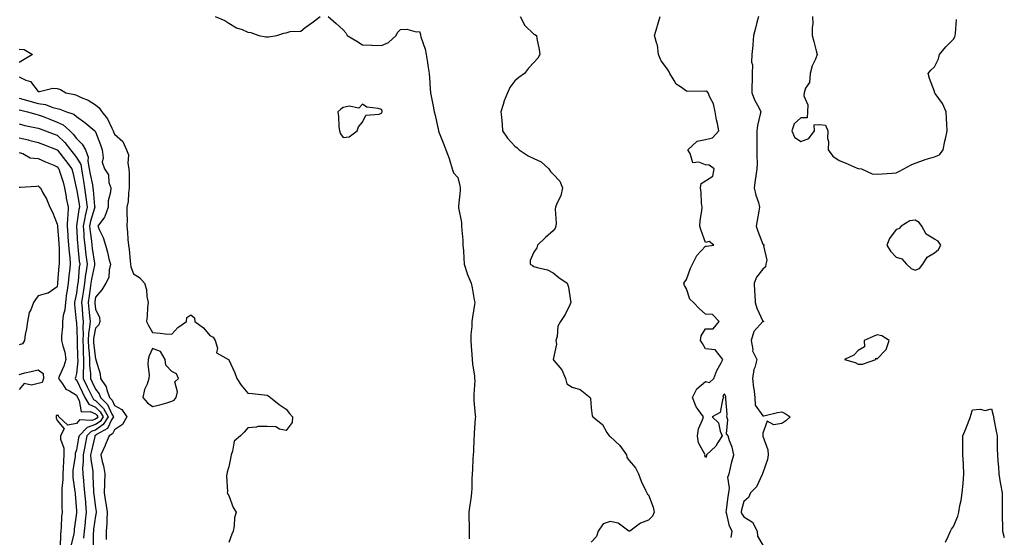
# Model space of a CAD drawing. Units: inches. Extents: x 960563 to 963203, y 7276778 to 7279418.
# Drawn here: x 961608 to 962125, y 7278419 to 7278690 of the extents above; entities that cross this region are included whole.
import ezdxf

# ---------------------------------------------------------------- set-up
doc = ezdxf.new("R2010")
doc.units = ezdxf.units.IN
doc.header["$MEASUREMENT"] = 0
doc.layers.add('Contour_96057276', color=7, linetype='Continuous', true_color=0x81f654)

msp = doc.modelspace()

# ---------------------------------------------------------------- linework, layer by layer
at = {"layer": 'Contour_96057276'}
for points in [[(961710.89, 7278691.92, 3192), (961715.91, 7278689.78, 3192), (961718.05, 7278688.47, 3192), (961722.04, 7278685.91, 3192), (961724.95, 7278685.02, 3192), (961728.05, 7278683.7, 3192), (961729.58, 7278683.45, 3192), (961733.7, 7278681.92, 3192), (961737.38, 7278681.25, 3192), (961738.05, 7278681.17, 3192), (961738.83, 7278681.14, 3192), (961743.14, 7278681.92, 3192), (961746.82, 7278683.15, 3192), (961748.05, 7278683.35, 3192), (961750.16, 7278684.03, 3192), (961755.72, 7278684.25, 3192), (961758.05, 7278686.08, 3192), (961761.47, 7278688.5, 3192), (961765.87, 7278691.92, 3192)], [(961770.03, 7278691.92, 3192), (961774.29, 7278688.16, 3192), (961778.05, 7278684.98, 3192), (961779.45, 7278683.32, 3192), (961780.06, 7278681.92, 3192), (961785.09, 7278678.96, 3192), (961788.05, 7278677.09, 3192), (961792.93, 7278676.8, 3192), (961793.15, 7278676.82, 3192), (961798.05, 7278676.61, 3192), (961801.8, 7278678.17, 3192), (961805.77, 7278681.92, 3192), (961806.45, 7278683.52, 3192), (961808.05, 7278685.03, 3192), (961811.33, 7278685.2, 3192), (961816.18, 7278683.79, 3192), (961818.05, 7278684, 3192), (961818.51, 7278682.38, 3192), (961818.61, 7278681.92, 3192), (961818.79, 7278681.18, 3192), (961820.96, 7278674.83, 3192), (961821.51, 7278671.92, 3192), (961822.17, 7278667.8, 3192), (961822.39, 7278666.26, 3192), (961823.1, 7278661.92, 3192), (961823.36, 7278657.23, 3192), (961823.49, 7278656.48, 3192), (961823.79, 7278651.92, 3192), (961824.41, 7278648.28, 3192), (961825.2, 7278644.77, 3192), (961825.74, 7278641.92, 3192), (961826.21, 7278640.08, 3192), (961828.02, 7278631.95, 3192), (961828.03, 7278631.92, 3192), (961828.03, 7278631.9, 3192), (961828.05, 7278631.76, 3192), (961830.84, 7278624.71, 3192), (961831.73, 7278621.92, 3192), (961833.57, 7278617.44, 3192), (961833.85, 7278616.12, 3192), (961835.16, 7278611.92, 3192), (961835.92, 7278609.79, 3192), (961838.05, 7278607.45, 3192), (961839.2, 7278603.07, 3192), (961839.41, 7278601.92, 3192), (961839.35, 7278600.62, 3192), (961838.5, 7278592.37, 3192), (961838.48, 7278591.92, 3192), (961838.5, 7278591.47, 3192), (961839.99, 7278583.86, 3192), (961840.04, 7278581.92, 3192), (961840.16, 7278579.81, 3192), (961840.67, 7278574.54, 3192), (961840.8, 7278571.92, 3192), (961841, 7278568.97, 3192), (961841.3, 7278565.17, 3192), (961841.51, 7278561.92, 3192), (961842.97, 7278557, 3192), (961843, 7278556.87, 3192), (961845.03, 7278551.92, 3192), (961845.63, 7278549.5, 3192), (961846.7, 7278543.27, 3192), (961847, 7278541.92, 3192), (961846.87, 7278540.74, 3192), (961845.74, 7278534.23, 3192), (961845.51, 7278531.92, 3192), (961845.46, 7278529.33, 3192), (961844.95, 7278525.02, 3192), (961844.91, 7278521.92, 3192), (961845.13, 7278519, 3192), (961845.46, 7278514.51, 3192), (961845.66, 7278511.92, 3192), (961845.87, 7278509.74, 3192), (961846.8, 7278503.17, 3192), (961846.93, 7278501.92, 3192), (961846.99, 7278500.86, 3192), (961846.44, 7278493.53, 3192), (961846.51, 7278491.92, 3192), (961846.57, 7278490.44, 3192), (961847.25, 7278482.72, 3192), (961847.29, 7278481.92, 3192), (961847.25, 7278481.12, 3192), (961846.76, 7278473.21, 3192), (961846.7, 7278471.92, 3192), (961846.58, 7278470.45, 3192), (961846.24, 7278463.73, 3192), (961846.08, 7278461.92, 3192), (961845.91, 7278459.78, 3192), (961845.79, 7278454.18, 3192), (961845.59, 7278451.92, 3192), (961845.46, 7278449.33, 3192), (961845.51, 7278444.46, 3192), (961845.36, 7278441.92, 3192), (961844.96, 7278438.83, 3192), (961844.35, 7278435.62, 3192), (961843.91, 7278431.92, 3192), (961843.93, 7278427.8, 3192), (961843.99, 7278425.98, 3192), (961844.01, 7278421.92, 3192), (961843.99, 7278417.86, 3192)], [(961870.79, 7278691.92, 3193), (961873.32, 7278687.19, 3193), (961878.05, 7278682.68, 3193), (961878.55, 7278682.42, 3193), (961879.34, 7278681.92, 3193), (961879.56, 7278680.41, 3193), (961880.71, 7278674.58, 3193), (961881.05, 7278671.92, 3193), (961880, 7278669.97, 3193), (961878.05, 7278667.71, 3193), (961875.26, 7278664.71, 3193), (961873.04, 7278661.92, 3193), (961870.09, 7278659.88, 3193), (961868.05, 7278658.12, 3193), (961865.36, 7278654.61, 3193), (961864.09, 7278651.92, 3193), (961862.36, 7278647.61, 3193), (961861.91, 7278645.78, 3193), (961860.67, 7278641.92, 3193), (961860.95, 7278639.02, 3193), (961861.28, 7278635.15, 3193), (961861.62, 7278631.92, 3193), (961864.18, 7278628.05, 3193), (961868.05, 7278623.8, 3193), (961869.17, 7278623.04, 3193), (961870.22, 7278621.92, 3193), (961874.96, 7278618.83, 3193), (961878.05, 7278617.34, 3193), (961881.8, 7278615.67, 3193), (961885.76, 7278611.92, 3193), (961886.64, 7278610.51, 3193), (961888.05, 7278609.13, 3193), (961891.64, 7278605.51, 3193), (961892.98, 7278601.92, 3193), (961892.2, 7278597.77, 3193), (961889.99, 7278593.86, 3193), (961889.29, 7278591.92, 3193), (961889.15, 7278590.82, 3193), (961889.63, 7278583.5, 3193), (961889.5, 7278581.92, 3193), (961889.16, 7278580.81, 3193), (961888.05, 7278579.36, 3193), (961884.07, 7278575.9, 3193), (961879.92, 7278571.92, 3193), (961879.51, 7278570.46, 3193), (961878.05, 7278568.31, 3193), (961876.1, 7278563.87, 3193), (961876.1, 7278561.92, 3193), (961877.34, 7278561.21, 3193), (961878.05, 7278560.81, 3193), (961879.79, 7278560.18, 3193), (961885.12, 7278558.99, 3193), (961888.05, 7278557.36, 3193), (961891.07, 7278554.94, 3193), (961895.39, 7278551.92, 3193), (961896.08, 7278549.95, 3193), (961897.23, 7278542.74, 3193), (961897.44, 7278541.92, 3193), (961896.77, 7278540.64, 3193), (961894.48, 7278535.49, 3193), (961891.89, 7278531.92, 3193), (961890.54, 7278529.43, 3193), (961890.21, 7278524.08, 3193), (961889.59, 7278521.92, 3193), (961889.94, 7278520.03, 3193), (961888.12, 7278511.99, 3193), (961888.16, 7278511.92, 3193), (961888.53, 7278511.44, 3193), (961892.65, 7278506.52, 3193), (961894.57, 7278501.92, 3193), (961895.29, 7278499.16, 3193), (961898.05, 7278497.41, 3193), (961902.27, 7278496.14, 3193), (961907.55, 7278491.92, 3193), (961907.61, 7278491.48, 3193), (961908.05, 7278486.56, 3193), (961908.48, 7278482.35, 3193), (961908.91, 7278481.92, 3193), (961914.04, 7278477.91, 3193), (961916.32, 7278473.65, 3193), (961917.44, 7278471.92, 3193), (961917.76, 7278471.63, 3193), (961918.05, 7278471.5, 3193), (961923.03, 7278466.9, 3193), (961926.52, 7278461.92, 3193), (961926.72, 7278460.59, 3193), (961928.05, 7278458.99, 3193), (961931.28, 7278455.15, 3193), (961932.86, 7278451.92, 3193), (961934.26, 7278448.13, 3193), (961936.58, 7278443.39, 3193), (961937.23, 7278441.92, 3193), (961937.48, 7278441.35, 3193), (961938.05, 7278440.9, 3193), (961940.64, 7278434.51, 3193), (961941.17, 7278431.92, 3193), (961940.22, 7278429.75, 3193), (961938.05, 7278427.58, 3193), (961933.93, 7278426.04, 3193), (961928.34, 7278421.92, 3193), (961928.17, 7278421.8, 3193), (961928.05, 7278421.8, 3193), (961927.93, 7278421.8, 3193), (961927.82, 7278421.92, 3193), (961922.14, 7278426.01, 3193), (961918.05, 7278426.87, 3193), (961914.27, 7278425.7, 3193), (961911.77, 7278421.92, 3193), (961910.9, 7278419.07, 3193), (961908.05, 7278416.1, 3193)], [(961981.45, 7278418.52, 3194), (961982.01, 7278421.92, 3194), (961980.65, 7278424.52, 3194), (961979.23, 7278430.74, 3194), (961978.81, 7278431.92, 3194), (961978.97, 7278432.84, 3194), (961979.83, 7278440.14, 3194), (961980.18, 7278441.92, 3194), (961980.59, 7278444.46, 3194), (961979.75, 7278450.22, 3194), (961980.35, 7278451.92, 3194), (961981.16, 7278455.03, 3194), (961981.76, 7278458.21, 3194), (961982.93, 7278461.92, 3194), (961982.08, 7278465.95, 3194), (961980.62, 7278469.35, 3194), (961979.84, 7278471.92, 3194), (961979.03, 7278472.9, 3194), (961979.65, 7278480.32, 3194), (961979.2, 7278481.92, 3194), (961979.38, 7278483.25, 3194), (961978.59, 7278491.38, 3194), (961978.71, 7278491.92, 3194), (961978.62, 7278492.49, 3194), (961978.05, 7278493.9, 3194), (961977.08, 7278492.89, 3194), (961977.48, 7278491.92, 3194), (961976.96, 7278490.83, 3194), (961975.76, 7278484.21, 3194), (961971.57, 7278481.92, 3194), (961974.87, 7278478.74, 3194), (961975.68, 7278474.29, 3194), (961976.68, 7278471.92, 3194), (961974.49, 7278468.36, 3194), (961973.51, 7278466.46, 3194), (961968.6, 7278461.92, 3194), (961968.61, 7278461.36, 3194), (961968.05, 7278460.47, 3194), (961967.66, 7278461.53, 3194), (961967.75, 7278461.92, 3194), (961967.61, 7278462.36, 3194), (961964.41, 7278468.28, 3194), (961963.8, 7278471.92, 3194), (961964.39, 7278475.58, 3194), (961966.49, 7278480.36, 3194), (961966.9, 7278481.92, 3194), (961964.18, 7278485.79, 3194), (961963.19, 7278487.06, 3194), (961961.2, 7278491.92, 3194), (961963.42, 7278496.55, 3194), (961968.05, 7278500.38, 3194), (961970.16, 7278499.81, 3194), (961972.35, 7278501.92, 3194), (961973.88, 7278506.09, 3194), (961976.25, 7278510.12, 3194), (961977.17, 7278511.92, 3194), (961973.21, 7278516.76, 3194), (961973.21, 7278517.08, 3194), (961973.03, 7278516.94, 3194), (961968.05, 7278517.5, 3194), (961966.47, 7278520.34, 3194), (961965.45, 7278521.92, 3194), (961965.68, 7278524.29, 3194), (961968.05, 7278527.96, 3194), (961971.97, 7278528, 3194), (961975.24, 7278531.92, 3194), (961971.66, 7278535.53, 3194), (961968.05, 7278535.79, 3194), (961964.75, 7278538.62, 3194), (961961.74, 7278541.92, 3194), (961959.73, 7278543.6, 3194), (961958.05, 7278549.03, 3194), (961956.98, 7278550.85, 3194), (961956.7, 7278551.92, 3194), (961957.2, 7278552.77, 3194), (961958.05, 7278553.84, 3194), (961960.18, 7278559.79, 3194), (961961.17, 7278561.92, 3194), (961963.47, 7278566.5, 3194), (961968.05, 7278571.48, 3194), (961968.62, 7278571.35, 3194), (961972.38, 7278571.92, 3194), (961970, 7278573.87, 3194), (961968.05, 7278573.38, 3194), (961965.73, 7278579.6, 3194), (961964.96, 7278581.92, 3194), (961965.13, 7278584.84, 3194), (961966.08, 7278589.95, 3194), (961966.21, 7278591.92, 3194), (961965.98, 7278593.99, 3194), (961965.68, 7278599.55, 3194), (961965.36, 7278601.92, 3194), (961965.71, 7278604.26, 3194), (961968.05, 7278605.71, 3194), (961971.79, 7278608.18, 3194), (961972.58, 7278611.92, 3194), (961969.96, 7278613.83, 3194), (961968.05, 7278614.12, 3194), (961964.48, 7278615.49, 3194), (961961.29, 7278615.16, 3194), (961959.92, 7278620.05, 3194), (961958.67, 7278621.92, 3194), (961963.57, 7278626.4, 3194), (961968.05, 7278627.32, 3194), (961971.68, 7278628.29, 3194), (961974.93, 7278631.92, 3194), (961974.23, 7278635.74, 3194), (961973.86, 7278637.73, 3194), (961973.12, 7278641.92, 3194), (961972.2, 7278646.07, 3194), (961970.33, 7278649.64, 3194), (961969.49, 7278651.92, 3194), (961968.76, 7278652.63, 3194), (961968.05, 7278652.59, 3194), (961967.27, 7278652.7, 3194), (961958.75, 7278652.62, 3194), (961958.05, 7278652.77, 3194), (961954.97, 7278655, 3194), (961952.55, 7278656.42, 3194), (961951.66, 7278658.31, 3194), (961949.36, 7278661.92, 3194), (961948.99, 7278662.86, 3194), (961948.05, 7278664.24, 3194), (961944.77, 7278668.64, 3194), (961943.39, 7278671.92, 3194), (961942.9, 7278676.77, 3194), (961942.44, 7278677.53, 3194), (961941.24, 7278681.92, 3194), (961942.67, 7278686.54, 3194), (961942.86, 7278687.11, 3194), (961944.15, 7278691.92, 3194)], [(961995.72, 7278691.92, 3195), (961994.94, 7278688.81, 3195), (961994.16, 7278685.81, 3195), (961993.24, 7278681.92, 3195), (961992.92, 7278677.05, 3195), (961992.82, 7278676.69, 3195), (961992.35, 7278671.92, 3195), (961992.09, 7278667.88, 3195), (961992.64, 7278666.51, 3195), (961992.52, 7278661.92, 3195), (961992.48, 7278657.49, 3195), (961992.31, 7278656.18, 3195), (961992.25, 7278651.92, 3195), (961993.89, 7278647.76, 3195), (961995.91, 7278644.06, 3195), (961996.97, 7278641.92, 3195), (961996.71, 7278640.58, 3195), (961995.29, 7278634.68, 3195), (961994.85, 7278631.92, 3195), (961994.92, 7278628.79, 3195), (961994.92, 7278625.05, 3195), (961994.98, 7278621.92, 3195), (961994.85, 7278618.72, 3195), (961995.05, 7278614.92, 3195), (961994.9, 7278611.92, 3195), (961994.47, 7278608.34, 3195), (961994, 7278605.97, 3195), (961993.59, 7278601.92, 3195), (961994.33, 7278598.2, 3195), (961995.74, 7278594.23, 3195), (961996.33, 7278591.92, 3195), (961995.92, 7278589.79, 3195), (961995.13, 7278584.84, 3195), (961994.51, 7278581.92, 3195), (961995.48, 7278579.35, 3195), (961998.05, 7278572.5, 3195), (961998.4, 7278572.27, 3195), (961998.93, 7278571.92, 3195), (961998.4, 7278571.57, 3195), (962000.15, 7278564.02, 3195), (961999.57, 7278561.92, 3195), (961999.5, 7278560.47, 3195), (961998.05, 7278559.38, 3195), (961994.79, 7278555.18, 3195), (961993.55, 7278551.92, 3195), (961993.72, 7278547.59, 3195), (961993.82, 7278546.15, 3195), (961994.02, 7278541.92, 3195), (961994.99, 7278538.86, 3195), (961998.05, 7278532.1, 3195), (961998.24, 7278532.11, 3195), (961998.52, 7278531.92, 3195), (961998.14, 7278531.83, 3195), (961998.05, 7278531.86, 3195), (961993.41, 7278526.56, 3195), (961991.88, 7278521.92, 3195), (961992.77, 7278517.2, 3195), (961992.62, 7278516.49, 3195), (961994.98, 7278511.92, 3195), (961993.91, 7278507.78, 3195), (961993.32, 7278506.65, 3195), (961992.73, 7278501.92, 3195), (961993.23, 7278497.1, 3195), (961993.32, 7278496.65, 3195), (961993.93, 7278491.92, 3195), (961994.11, 7278487.98, 3195), (961998.05, 7278482.35, 3195), (961998.58, 7278482.45, 3195), (962005.83, 7278484.14, 3195), (962008.05, 7278484.49, 3195), (962009.72, 7278483.59, 3195), (962012.34, 7278481.92, 3195), (962010.17, 7278479.8, 3195), (962008.05, 7278478.37, 3195), (962003.78, 7278477.65, 3195), (962000.36, 7278479.61, 3195), (961998.05, 7278473.22, 3195), (961998, 7278471.97, 3195), (961998.02, 7278471.92, 3195), (961998.02, 7278471.89, 3195), (961998.05, 7278471.7, 3195), (962000.74, 7278464.61, 3195), (962000.86, 7278461.92, 3195), (962000.48, 7278459.49, 3195), (961998.05, 7278452.52, 3195), (961997.96, 7278452.01, 3195), (961997.94, 7278451.92, 3195), (961997.79, 7278451.66, 3195), (961994.78, 7278445.19, 3195), (961991.62, 7278441.92, 3195), (961990.48, 7278439.49, 3195), (961988.05, 7278437.46, 3195), (961986.95, 7278433.02, 3195), (961986.76, 7278431.92, 3195), (961987.09, 7278430.96, 3195), (961988.05, 7278429.42, 3195), (961992.66, 7278426.53, 3195), (961995.09, 7278421.92, 3195), (961995.33, 7278419.2, 3195), (961998.05, 7278414.59, 3195)], [(962024.09, 7278691.92, 3196), (962024.24, 7278688.11, 3196), (962023.91, 7278686.06, 3196), (962024.02, 7278681.92, 3196), (962024.89, 7278678.76, 3196), (962026.04, 7278673.93, 3196), (962026.56, 7278671.92, 3196), (962025.72, 7278669.59, 3196), (962023.93, 7278666.04, 3196), (962022.99, 7278661.92, 3196), (962022.62, 7278657.35, 3196), (962020.43, 7278654.3, 3196), (962019.68, 7278651.92, 3196), (962019.63, 7278650.34, 3196), (962021.6, 7278645.47, 3196), (962021.56, 7278641.92, 3196), (962021.3, 7278638.67, 3196), (962018.05, 7278638.79, 3196), (962014.47, 7278635.5, 3196), (962013.22, 7278631.92, 3196), (962014.72, 7278628.59, 3196), (962018.05, 7278626.25, 3196), (962022.13, 7278627.84, 3196), (962025.17, 7278631.92, 3196), (962024.93, 7278635.04, 3196), (962028.05, 7278635.17, 3196), (962030.98, 7278634.85, 3196), (962032.1, 7278631.92, 3196), (962032.06, 7278627.91, 3196), (962032.45, 7278626.32, 3196), (962032.42, 7278621.92, 3196), (962034.73, 7278618.6, 3196), (962038.05, 7278616.29, 3196), (962041.31, 7278615.18, 3196), (962047.64, 7278612.33, 3196), (962048.05, 7278612.16, 3196), (962048.3, 7278612.17, 3196), (962049.85, 7278611.92, 3196), (962055.44, 7278609.31, 3196), (962058.05, 7278609.24, 3196), (962060.63, 7278609.34, 3196), (962065.89, 7278609.76, 3196), (962068.05, 7278609.86, 3196), (962069.47, 7278610.5, 3196), (962072.11, 7278611.92, 3196), (962075.87, 7278614.1, 3196), (962078.05, 7278614.96, 3196), (962082.83, 7278616.7, 3196), (962083.14, 7278616.83, 3196), (962088.05, 7278618.21, 3196), (962090.72, 7278619.25, 3196), (962092.62, 7278621.92, 3196), (962093.52, 7278626.45, 3196), (962093.85, 7278627.72, 3196), (962094.76, 7278631.92, 3196), (962094.57, 7278635.4, 3196), (962094.45, 7278638.32, 3196), (962094.24, 7278641.92, 3196), (962092.29, 7278646.16, 3196), (962088.51, 7278651.46, 3196), (962088.21, 7278651.92, 3196), (962088.18, 7278652.05, 3196), (962088.05, 7278652.61, 3196), (962085.55, 7278659.42, 3196), (962084.77, 7278661.92, 3196), (962086.18, 7278663.79, 3196), (962088.05, 7278665.44, 3196), (962090.23, 7278669.74, 3196), (962090.82, 7278671.92, 3196), (962094.08, 7278675.89, 3196), (962098.05, 7278680.01, 3196), (962098.71, 7278681.26, 3196), (962098.93, 7278681.92, 3196), (962099.06, 7278682.93, 3196), (962099.59, 7278690.38, 3196)], [(961608.05, 7278674.82, 3191), (961610.69, 7278674.56, 3191), (961614.99, 7278671.92, 3191), (961610.68, 7278669.29, 3191), (961608.05, 7278667.69, 3191)], [(961608.05, 7278660.16, 3191), (961611.51, 7278658.46, 3191), (961613.94, 7278657.81, 3191), (961618.05, 7278652.57, 3191), (961618.67, 7278652.54, 3191), (961625.75, 7278654.22, 3191), (961628.05, 7278654.13, 3191), (961629.66, 7278653.53, 3191), (961632.49, 7278651.92, 3191), (961637.02, 7278650.89, 3191), (961638.05, 7278650.55, 3191), (961640.58, 7278649.39, 3191), (961644.2, 7278648.07, 3191), (961648.05, 7278645.54, 3191), (961650.02, 7278643.89, 3191), (961651.42, 7278641.92, 3191), (961654.4, 7278638.27, 3191), (961656.59, 7278633.38, 3191), (961657.39, 7278631.92, 3191), (961657.56, 7278631.43, 3191), (961658.05, 7278630.18, 3191), (961662.46, 7278626.33, 3191), (961664.39, 7278621.92, 3191), (961665.38, 7278619.25, 3191), (961665.06, 7278614.91, 3191), (961665.64, 7278611.92, 3191), (961665.69, 7278609.56, 3191), (961665.74, 7278604.23, 3191), (961665.78, 7278601.92, 3191), (961665.36, 7278599.23, 3191), (961665.14, 7278594.83, 3191), (961664.56, 7278591.92, 3191), (961664.47, 7278588.34, 3191), (961664.62, 7278585.35, 3191), (961664.51, 7278581.92, 3191), (961664.84, 7278578.71, 3191), (961665.08, 7278574.89, 3191), (961665.36, 7278571.92, 3191), (961665.77, 7278569.64, 3191), (961666.2, 7278563.77, 3191), (961666.49, 7278561.92, 3191), (961666.68, 7278560.55, 3191), (961668.05, 7278556.93, 3191), (961671.16, 7278555.03, 3191), (961673.79, 7278551.92, 3191), (961674.85, 7278548.72, 3191), (961674.97, 7278545, 3191), (961675.61, 7278541.92, 3191), (961675.35, 7278539.22, 3191), (961675.21, 7278534.76, 3191), (961674.9, 7278531.92, 3191), (961675.89, 7278529.76, 3191), (961678.05, 7278526.02, 3191), (961681.93, 7278525.8, 3191), (961684.57, 7278525.4, 3191), (961688.05, 7278525.17, 3191), (961691.17, 7278528.8, 3191), (961695.73, 7278531.92, 3191), (961695.93, 7278534.04, 3191), (961698.05, 7278535.46, 3191), (961699.96, 7278533.83, 3191), (961700.21, 7278531.92, 3191), (961704.72, 7278528.59, 3191), (961708.05, 7278524.54, 3191), (961709.82, 7278523.69, 3191), (961710.92, 7278521.92, 3191), (961712.09, 7278517.88, 3191), (961711.58, 7278515.45, 3191), (961717.74, 7278511.92, 3191), (961717.99, 7278511.86, 3191), (961718.05, 7278511.82, 3191), (961721.11, 7278504.98, 3191), (961722.27, 7278501.92, 3191), (961724.53, 7278498.4, 3191), (961728.05, 7278494.26, 3191), (961730.21, 7278494.08, 3191), (961736.57, 7278493.4, 3191), (961738.05, 7278493.28, 3191), (961738.92, 7278492.79, 3191), (961739.87, 7278491.92, 3191), (961744.45, 7278488.32, 3191), (961748.05, 7278485.95, 3191), (961749.8, 7278483.67, 3191), (961751.35, 7278481.92, 3191), (961751.16, 7278478.81, 3191), (961748.05, 7278474.73, 3191), (961744.57, 7278475.4, 3191), (961742.71, 7278476.58, 3191), (961738.05, 7278476.83, 3191), (961733.25, 7278476.72, 3191), (961732.51, 7278476.38, 3191), (961728.05, 7278476.11, 3191), (961726.13, 7278473.84, 3191), (961724.16, 7278471.92, 3191), (961720.85, 7278469.12, 3191), (961719.97, 7278463.84, 3191), (961719.14, 7278461.92, 3191), (961719.12, 7278460.85, 3191), (961718.05, 7278455.64, 3191), (961717.16, 7278452.81, 3191), (961716.96, 7278451.92, 3191), (961716.8, 7278450.67, 3191), (961717.29, 7278442.68, 3191), (961717.14, 7278441.92, 3191), (961717.49, 7278441.36, 3191), (961718.05, 7278440.54, 3191), (961720.35, 7278434.22, 3191), (961721.91, 7278431.92, 3191), (961721.04, 7278428.93, 3191), (961720.84, 7278424.71, 3191), (961720.29, 7278421.92, 3191), (961719.65, 7278420.32, 3191), (961718.05, 7278415.97, 3191)], [(961608.05, 7278649.12, 3190), (961611.96, 7278648.01, 3190), (961613.63, 7278647.5, 3190), (961618.05, 7278646.33, 3190), (961621.92, 7278645.79, 3190), (961625.76, 7278644.21, 3190), (961628.05, 7278643.68, 3190), (961629.42, 7278643.29, 3190), (961632.94, 7278641.92, 3190), (961636.76, 7278640.63, 3190), (961638.05, 7278639.49, 3190), (961642.42, 7278636.29, 3190), (961647.72, 7278631.92, 3190), (961647.88, 7278631.75, 3190), (961648.05, 7278631.35, 3190), (961650.61, 7278624.48, 3190), (961651.59, 7278621.92, 3190), (961652.15, 7278617.82, 3190), (961651.61, 7278615.48, 3190), (961652.86, 7278611.92, 3190), (961654.92, 7278608.8, 3190), (961655.14, 7278604.83, 3190), (961656.03, 7278601.92, 3190), (961655.93, 7278599.8, 3190), (961654.77, 7278595.2, 3190), (961654.67, 7278591.92, 3190), (961653.02, 7278586.95, 3190), (961652.77, 7278586.64, 3190), (961649.37, 7278581.92, 3190), (961650.24, 7278579.73, 3190), (961652.14, 7278576.01, 3190), (961653.25, 7278571.92, 3190), (961654.44, 7278568.31, 3190), (961655.14, 7278564.83, 3190), (961655.93, 7278561.92, 3190), (961655.16, 7278559.03, 3190), (961655.05, 7278554.92, 3190), (961653.46, 7278551.92, 3190), (961651.45, 7278548.52, 3190), (961648.05, 7278544.6, 3190), (961647.71, 7278542.26, 3190), (961647.66, 7278541.92, 3190), (961647.7, 7278541.57, 3190), (961648.05, 7278538.36, 3190), (961650.13, 7278534, 3190), (961650.26, 7278531.92, 3190), (961649.87, 7278530.1, 3190), (961648.05, 7278528.38, 3190), (961647.06, 7278522.91, 3190), (961647.01, 7278521.92, 3190), (961647.06, 7278520.93, 3190), (961648.05, 7278512.17, 3190), (961648.17, 7278512.04, 3190), (961648.19, 7278511.92, 3190), (961648.2, 7278511.77, 3190), (961650.51, 7278504.38, 3190), (961650.71, 7278501.92, 3190), (961653.69, 7278497.56, 3190), (961653.97, 7278496, 3190), (961655.47, 7278491.92, 3190), (961656.75, 7278490.62, 3190), (961658.05, 7278487.82, 3190), (961661.9, 7278485.77, 3190), (961664.55, 7278481.92, 3190), (961662.15, 7278477.82, 3190), (961658.05, 7278475.01, 3190), (961657.07, 7278472.9, 3190), (961655.31, 7278471.92, 3190), (961653.1, 7278466.97, 3190), (961653.07, 7278466.9, 3190), (961650.83, 7278461.92, 3190), (961651.59, 7278458.38, 3190), (961652.21, 7278456.08, 3190), (961652.97, 7278451.92, 3190), (961652.76, 7278447.21, 3190), (961652.79, 7278446.66, 3190), (961652.61, 7278441.92, 3190), (961653.34, 7278437.21, 3190), (961653.46, 7278436.51, 3190), (961654.18, 7278431.92, 3190), (961653.93, 7278427.8, 3190), (961654.02, 7278425.95, 3190), (961653.7, 7278421.92, 3190), (961653.68, 7278417.55, 3190)], [(961608.05, 7278642.97, 3189), (961608.87, 7278642.74, 3189), (961612.42, 7278641.92, 3189), (961616.78, 7278640.65, 3189), (961618.05, 7278640.35, 3189), (961620.6, 7278639.37, 3189), (961624.09, 7278637.96, 3189), (961628.05, 7278636.54, 3189), (961631.16, 7278635.03, 3189), (961634.54, 7278631.92, 3189), (961636.34, 7278630.21, 3189), (961638.05, 7278627.93, 3189), (961641.08, 7278624.95, 3189), (961642.76, 7278621.92, 3189), (961644.22, 7278618.09, 3189), (961644.03, 7278615.94, 3189), (961644.79, 7278611.92, 3189), (961645.26, 7278609.13, 3189), (961646.45, 7278603.52, 3189), (961646.73, 7278601.92, 3189), (961646.9, 7278600.77, 3189), (961647.59, 7278592.38, 3189), (961647.65, 7278591.92, 3189), (961647.52, 7278591.39, 3189), (961645.46, 7278584.51, 3189), (961644.93, 7278581.92, 3189), (961645.21, 7278579.08, 3189), (961645.91, 7278574.06, 3189), (961646.14, 7278571.92, 3189), (961646.34, 7278570.21, 3189), (961647.55, 7278562.42, 3189), (961647.61, 7278561.92, 3189), (961647.53, 7278561.4, 3189), (961645.96, 7278554.01, 3189), (961645.68, 7278551.92, 3189), (961645.27, 7278549.14, 3189), (961644.71, 7278545.26, 3189), (961644.22, 7278541.92, 3189), (961644.53, 7278538.4, 3189), (961644.91, 7278535.06, 3189), (961645.2, 7278531.92, 3189), (961644.97, 7278528.84, 3189), (961644.38, 7278525.59, 3189), (961644.17, 7278521.92, 3189), (961644.4, 7278518.27, 3189), (961644.74, 7278515.23, 3189), (961644.97, 7278511.92, 3189), (961644.96, 7278508.83, 3189), (961645.39, 7278504.58, 3189), (961645.38, 7278501.92, 3189), (961646.25, 7278500.12, 3189), (961648.05, 7278496.46, 3189), (961650.04, 7278493.91, 3189), (961650.77, 7278491.92, 3189), (961654.39, 7278488.26, 3189), (961656.7, 7278483.27, 3189), (961657.48, 7278481.92, 3189), (961656.48, 7278480.35, 3189), (961654.31, 7278475.66, 3189), (961648.67, 7278472.54, 3189), (961648.05, 7278472.11, 3189), (961647.91, 7278472.06, 3189), (961647.79, 7278471.92, 3189), (961647.71, 7278471.58, 3189), (961645.94, 7278464.03, 3189), (961645.51, 7278461.92, 3189), (961645.57, 7278459.44, 3189), (961646.59, 7278453.38, 3189), (961646.64, 7278451.92, 3189), (961646.75, 7278450.62, 3189), (961647.01, 7278442.96, 3189), (961647.1, 7278441.92, 3189), (961647.17, 7278441.04, 3189), (961648.05, 7278434.22, 3189), (961648.34, 7278432.21, 3189), (961648.39, 7278431.92, 3189), (961648.37, 7278431.6, 3189), (961648.05, 7278429.86, 3189), (961647.04, 7278422.93, 3189), (961646.94, 7278421.92, 3189), (961646.82, 7278420.69, 3189), (961646.85, 7278413.12, 3189)], [(961608.05, 7278635.54, 3188), (961610.92, 7278634.79, 3188), (961616.33, 7278633.64, 3188), (961618.05, 7278633.23, 3188), (961619, 7278632.87, 3188), (961621.8, 7278631.92, 3188), (961626.35, 7278630.22, 3188), (961628.05, 7278629.59, 3188), (961631.97, 7278625.84, 3188), (961635.02, 7278621.92, 3188), (961636.34, 7278620.21, 3188), (961638.05, 7278617.94, 3188), (961640.3, 7278614.17, 3188), (961640.72, 7278611.92, 3188), (961641.26, 7278608.71, 3188), (961641.69, 7278605.56, 3188), (961642.36, 7278601.92, 3188), (961643.05, 7278596.92, 3188), (961643.67, 7278591.92, 3188), (961642.59, 7278587.38, 3188), (961642.43, 7278586.3, 3188), (961641.54, 7278581.92, 3188), (961641.91, 7278578.06, 3188), (961642.03, 7278575.9, 3188), (961642.44, 7278571.92, 3188), (961643.05, 7278566.92, 3188), (961643.06, 7278566.91, 3188), (961643.7, 7278561.92, 3188), (961642.93, 7278557.04, 3188), (961642.91, 7278556.78, 3188), (961642.24, 7278551.92, 3188), (961641.7, 7278548.27, 3188), (961641.24, 7278545.11, 3188), (961640.77, 7278541.92, 3188), (961641.04, 7278538.93, 3188), (961641.3, 7278535.17, 3188), (961641.6, 7278531.92, 3188), (961641.37, 7278528.6, 3188), (961641.54, 7278525.41, 3188), (961641.34, 7278521.92, 3188), (961641.57, 7278518.4, 3188), (961641.61, 7278515.48, 3188), (961641.86, 7278511.92, 3188), (961641.85, 7278508.12, 3188), (961641.57, 7278505.44, 3188), (961641.56, 7278501.92, 3188), (961643.67, 7278497.54, 3188), (961644.86, 7278495.11, 3188), (961646.42, 7278491.92, 3188), (961647.02, 7278490.89, 3188), (961648.05, 7278490.46, 3188), (961652.3, 7278486.17, 3188), (961654.75, 7278481.92, 3188), (961652.14, 7278477.83, 3188), (961648.05, 7278474.95, 3188), (961645.77, 7278474.2, 3188), (961643.6, 7278471.92, 3188), (961642.62, 7278467.35, 3188), (961642.43, 7278466.3, 3188), (961641.56, 7278461.92, 3188), (961641.64, 7278458.33, 3188), (961641.27, 7278455.14, 3188), (961641.38, 7278451.92, 3188), (961641.69, 7278448.28, 3188), (961642.01, 7278445.88, 3188), (961642.32, 7278441.92, 3188), (961642.74, 7278437.23, 3188), (961642.77, 7278436.64, 3188), (961643.22, 7278431.92, 3188), (961642.67, 7278427.3, 3188), (961642.59, 7278426.46, 3188), (961642.08, 7278421.92, 3188), (961641.73, 7278418.24, 3188)], [(961608.05, 7278628.31, 3187), (961612.85, 7278627.12, 3187), (961613.18, 7278627.05, 3187), (961618.05, 7278625.7, 3187), (961620.8, 7278624.67, 3187), (961627.98, 7278621.99, 3187), (961628.05, 7278621.96, 3187), (961628.09, 7278621.92, 3187), (961628.22, 7278621.75, 3187), (961632.42, 7278616.29, 3187), (961635.71, 7278611.92, 3187), (961636.21, 7278610.08, 3187), (961637.91, 7278602.06, 3187), (961637.96, 7278601.83, 3187), (961638.05, 7278601.53, 3187), (961639.51, 7278593.38, 3187), (961639.7, 7278591.92, 3187), (961639.38, 7278590.59, 3187), (961638.16, 7278582.03, 3187), (961638.13, 7278581.92, 3187), (961638.14, 7278581.83, 3187), (961638.68, 7278572.55, 3187), (961638.75, 7278571.92, 3187), (961638.85, 7278571.12, 3187), (961639.59, 7278563.46, 3187), (961639.79, 7278561.92, 3187), (961639.55, 7278560.42, 3187), (961638.93, 7278552.8, 3187), (961638.81, 7278551.92, 3187), (961638.71, 7278551.26, 3187), (961638.05, 7278546.79, 3187), (961637.17, 7278542.8, 3187), (961637.04, 7278541.92, 3187), (961636.97, 7278540.84, 3187), (961638, 7278531.97, 3187), (961638, 7278531.87, 3187), (961638.05, 7278531.5, 3187), (961638.54, 7278522.41, 3187), (961638.51, 7278521.92, 3187), (961638.54, 7278521.43, 3187), (961638.7, 7278512.57, 3187), (961638.75, 7278511.92, 3187), (961638.75, 7278511.22, 3187), (961638.05, 7278504.66, 3187), (961637.51, 7278502.46, 3187), (961637.32, 7278501.92, 3187), (961637.63, 7278501.5, 3187), (961638.05, 7278501.24, 3187), (961641.07, 7278494.94, 3187), (961642.54, 7278491.92, 3187), (961644.6, 7278488.47, 3187), (961648.05, 7278486.97, 3187), (961650.56, 7278484.43, 3187), (961652.01, 7278481.92, 3187), (961650.47, 7278479.5, 3187), (961648.05, 7278477.8, 3187), (961643.64, 7278476.33, 3187), (961639.42, 7278471.92, 3187), (961639.17, 7278470.8, 3187), (961638.05, 7278464.51, 3187), (961637.38, 7278462.59, 3187), (961637.39, 7278461.92, 3187), (961637.32, 7278461.19, 3187), (961636.26, 7278453.71, 3187), (961636.12, 7278451.92, 3187), (961636.16, 7278450.03, 3187), (961637.3, 7278442.67, 3187), (961637.32, 7278441.92, 3187), (961637.34, 7278441.21, 3187), (961638.05, 7278432.47, 3187), (961638.08, 7278431.95, 3187), (961638.08, 7278431.89, 3187), (961638.05, 7278431.57, 3187), (961636.96, 7278423.01, 3187), (961636.87, 7278421.92, 3187), (961636.66, 7278420.53, 3187), (961635.23, 7278414.74, 3187)], [(961608.05, 7278620.46, 3186), (961610, 7278619.97, 3186), (961613.87, 7278617.74, 3186), (961618.05, 7278617.32, 3186), (961621.8, 7278615.67, 3186), (961626.15, 7278613.82, 3186), (961628.05, 7278613, 3186), (961628.52, 7278612.39, 3186), (961628.87, 7278611.92, 3186), (961629.19, 7278610.78, 3186), (961631.06, 7278604.93, 3186), (961631.81, 7278601.92, 3186), (961632.66, 7278597.31, 3186), (961632.74, 7278596.61, 3186), (961633.76, 7278591.92, 3186), (961633.53, 7278587.4, 3186), (961633.34, 7278586.63, 3186), (961633.18, 7278581.92, 3186), (961633.53, 7278577.4, 3186), (961633.62, 7278576.35, 3186), (961633.97, 7278571.92, 3186), (961634.2, 7278568.07, 3186), (961634.57, 7278565.4, 3186), (961634.83, 7278561.92, 3186), (961634.44, 7278558.31, 3186), (961634.12, 7278555.85, 3186), (961633.73, 7278551.92, 3186), (961632.96, 7278547.01, 3186), (961632.94, 7278546.81, 3186), (961632.28, 7278541.92, 3186), (961632, 7278537.97, 3186), (961631.13, 7278535, 3186), (961630.79, 7278531.92, 3186), (961630.82, 7278529.15, 3186), (961630.25, 7278524.12, 3186), (961630.29, 7278521.92, 3186), (961630.87, 7278519.1, 3186), (961631.91, 7278515.78, 3186), (961632.51, 7278511.92, 3186), (961631.47, 7278508.5, 3186), (961629.09, 7278502.96, 3186), (961628.7, 7278501.92, 3186), (961630.76, 7278499.21, 3186), (961632.56, 7278496.43, 3186), (961634.5, 7278495.47, 3186), (961638.05, 7278493.19, 3186), (961638.46, 7278492.33, 3186), (961638.67, 7278491.92, 3186), (961639.57, 7278490.4, 3186), (961640.6, 7278484.47, 3186), (961645.28, 7278484.69, 3186), (961648.05, 7278483.48, 3186), (961648.83, 7278482.7, 3186), (961649.28, 7278481.92, 3186), (961648.8, 7278481.17, 3186), (961648.05, 7278480.64, 3186), (961646.15, 7278480.02, 3186), (961639.75, 7278480.22, 3186), (961638.05, 7278478.35, 3186), (961633.64, 7278477.51, 3186), (961628.91, 7278481.92, 3186), (961628.62, 7278482.49, 3186), (961628.05, 7278482.48, 3186), (961627.47, 7278482.5, 3186), (961627.45, 7278481.92, 3186), (961627.41, 7278481.28, 3186), (961628.05, 7278479.86, 3186), (961631.7, 7278475.57, 3186), (961629.72, 7278471.92, 3186), (961629.74, 7278470.23, 3186), (961631.51, 7278465.38, 3186), (961631.53, 7278461.92, 3186), (961631.23, 7278458.74, 3186), (961631.11, 7278454.98, 3186), (961630.85, 7278451.92, 3186), (961630.9, 7278449.07, 3186), (961630.34, 7278444.21, 3186), (961630.39, 7278441.92, 3186), (961630.47, 7278439.5, 3186), (961630.42, 7278434.29, 3186), (961630.51, 7278431.92, 3186), (961630.31, 7278429.66, 3186), (961630.03, 7278423.9, 3186), (961629.87, 7278421.92, 3186), (961629.63, 7278420.34, 3186), (961629.56, 7278413.43, 3186)], [(961608.05, 7278602.33, 3185), (961608.55, 7278602.42, 3185), (961617.18, 7278602.79, 3185), (961618.05, 7278603.02, 3185), (961618.61, 7278602.48, 3185), (961619.21, 7278601.92, 3185), (961620.51, 7278599.46, 3185), (961622.4, 7278596.27, 3185), (961624.17, 7278591.92, 3185), (961625.44, 7278589.31, 3185), (961628.05, 7278582.94, 3185), (961628.18, 7278582.05, 3185), (961628.18, 7278581.92, 3185), (961628.19, 7278581.78, 3185), (961628.86, 7278572.73, 3185), (961628.92, 7278571.92, 3185), (961628.98, 7278570.99, 3185), (961628.94, 7278562.81, 3185), (961629.01, 7278561.92, 3185), (961628.92, 7278561.05, 3185), (961628.21, 7278552.08, 3185), (961628.2, 7278551.92, 3185), (961628.18, 7278551.79, 3185), (961628.05, 7278550.07, 3185), (961623.17, 7278546.8, 3185), (961622.92, 7278546.79, 3185), (961618.05, 7278545.28, 3185), (961616.57, 7278543.4, 3185), (961615.56, 7278541.92, 3185), (961614.09, 7278537.96, 3185), (961613.35, 7278536.62, 3185), (961612.37, 7278531.92, 3185), (961611.88, 7278528.09, 3185), (961611.26, 7278525.13, 3185), (961610.79, 7278521.92, 3185), (961609.79, 7278520.18, 3185), (961608.05, 7278519.68, 3185)], [(961608.05, 7278504.16, 3185), (961611, 7278504.87, 3185), (961614.28, 7278505.69, 3185), (961618.05, 7278506.6, 3185), (961620.64, 7278504.51, 3185), (961620.85, 7278501.92, 3185), (961620.15, 7278499.82, 3185), (961618.05, 7278499.32, 3185), (961614.55, 7278498.42, 3185), (961610.67, 7278499.3, 3185), (961608.05, 7278496.2, 3185)], [(962093.83, 7278416.14, 3195), (962095.24, 7278419.11, 3195), (962096.43, 7278421.92, 3195), (962097.12, 7278422.85, 3195), (962098.05, 7278424.28, 3195), (962100.28, 7278429.69, 3195), (962100.93, 7278431.92, 3195), (962101.49, 7278435.36, 3195), (962102.02, 7278437.95, 3195), (962102.59, 7278441.92, 3195), (962103.09, 7278446.88, 3195), (962103.09, 7278446.96, 3195), (962103.57, 7278451.92, 3195), (962103.32, 7278456.65, 3195), (962103.35, 7278457.22, 3195), (962103.06, 7278461.92, 3195), (962103.04, 7278471.92, 3195), (962104.48, 7278475.49, 3195), (962106.29, 7278480.16, 3195), (962106.99, 7278481.92, 3195), (962107.25, 7278482.72, 3195), (962108.05, 7278485.48, 3195), (962112.06, 7278485.93, 3195), (962114.75, 7278485.22, 3195), (962118.05, 7278486.13, 3195), (962118.92, 7278482.79, 3195), (962119.1, 7278481.92, 3195), (962119.32, 7278480.65, 3195), (962120.54, 7278474.41, 3195), (962120.94, 7278471.92, 3195), (962121.04, 7278468.93, 3195), (962121.02, 7278464.89, 3195), (962121.13, 7278461.92, 3195), (962121.35, 7278458.62, 3195), (962121.62, 7278455.49, 3195), (962121.85, 7278451.92, 3195), (962122.59, 7278447.38, 3195), (962122.68, 7278446.55, 3195), (962123.57, 7278441.92, 3195), (962123.67, 7278437.55, 3195), (962123.54, 7278436.43, 3195), (962123.62, 7278431.92, 3195), (962123.67, 7278427.55, 3195), (962123.77, 7278426.2, 3195), (962123.82, 7278421.92, 3195), (962124.73, 7278418.6, 3195)]]:
    msp.add_polyline3d(points, dxfattribs=at)
for points in [[(961778.05, 7278628.4, 3192), (961781.16, 7278628.81, 3192), (961785.25, 7278631.92, 3192), (961786.03, 7278633.94, 3192), (961788.05, 7278636.38, 3192), (961789.87, 7278640.1, 3192), (961796.78, 7278640.65, 3192), (961798.05, 7278641.22, 3192), (961798.3, 7278641.67, 3192), (961798.41, 7278641.92, 3192), (961798.4, 7278642.27, 3192), (961798.05, 7278643.07, 3192), (961796.31, 7278643.66, 3192), (961790.4, 7278644.27, 3192), (961788.05, 7278645.86, 3192), (961786.23, 7278643.74, 3192), (961781.03, 7278644.9, 3192), (961778.05, 7278644.14, 3192), (961776.66, 7278643.31, 3192), (961775.21, 7278641.92, 3192), (961775.49, 7278639.36, 3192), (961775.76, 7278634.21, 3192), (961775.98, 7278631.92, 3192), (961776.51, 7278630.38, 3192)], [(962078.05, 7278558.77, 3196), (962080.25, 7278559.72, 3196), (962081.95, 7278561.92, 3196), (962084.35, 7278565.62, 3196), (962088.05, 7278567.86, 3196), (962090.29, 7278569.68, 3196), (962091.41, 7278571.92, 3196), (962090.1, 7278573.97, 3196), (962088.05, 7278575.11, 3196), (962083.83, 7278577.7, 3196), (962081.53, 7278581.92, 3196), (962080.03, 7278583.9, 3196), (962078.05, 7278584.96, 3196), (962075.2, 7278584.77, 3196), (962070.56, 7278581.92, 3196), (962069.39, 7278580.58, 3196), (962068.05, 7278580.2, 3196), (962064.55, 7278575.42, 3196), (962063.17, 7278571.92, 3196), (962064.99, 7278568.86, 3196), (962068.05, 7278565.71, 3196), (962070.95, 7278564.82, 3196), (962073.49, 7278561.92, 3196), (962075.86, 7278559.73, 3196)], [(962048.05, 7278509.52, 3196), (962050.4, 7278509.57, 3196), (962057.31, 7278511.92, 3196), (962057.41, 7278512.56, 3196), (962058.05, 7278512.25, 3196), (962062.84, 7278517.13, 3196), (962064.29, 7278521.92, 3196), (962060.54, 7278524.41, 3196), (962058.05, 7278524.87, 3196), (962056, 7278523.97, 3196), (962051.2, 7278521.92, 3196), (962051.37, 7278518.6, 3196), (962048.05, 7278516.74, 3196), (962045.82, 7278514.15, 3196), (962040.92, 7278511.92, 3196), (962046.54, 7278510.41, 3196)], [(961688.05, 7278490.01, 3191), (961689.38, 7278490.59, 3191), (961690.33, 7278491.92, 3191), (961691.05, 7278494.92, 3191), (961689.69, 7278500.28, 3191), (961691.52, 7278501.92, 3191), (961690.53, 7278504.4, 3191), (961688.05, 7278505.56, 3191), (961685.02, 7278508.89, 3191), (961684.6, 7278511.92, 3191), (961682.24, 7278516.11, 3191), (961678.05, 7278517.64, 3191), (961676.17, 7278513.8, 3191), (961675.73, 7278511.92, 3191), (961675.58, 7278509.45, 3191), (961676.2, 7278503.77, 3191), (961676.06, 7278501.92, 3191), (961675.1, 7278498.97, 3191), (961673.77, 7278496.2, 3191), (961672.91, 7278491.92, 3191), (961675.34, 7278489.21, 3191), (961678.05, 7278487.21, 3191), (961681.81, 7278488.16, 3191), (961685.4, 7278489.27, 3191)]]:
    msp.add_polyline3d(points, close=True, dxfattribs=at)

doc.saveas('drawing.dxf')
